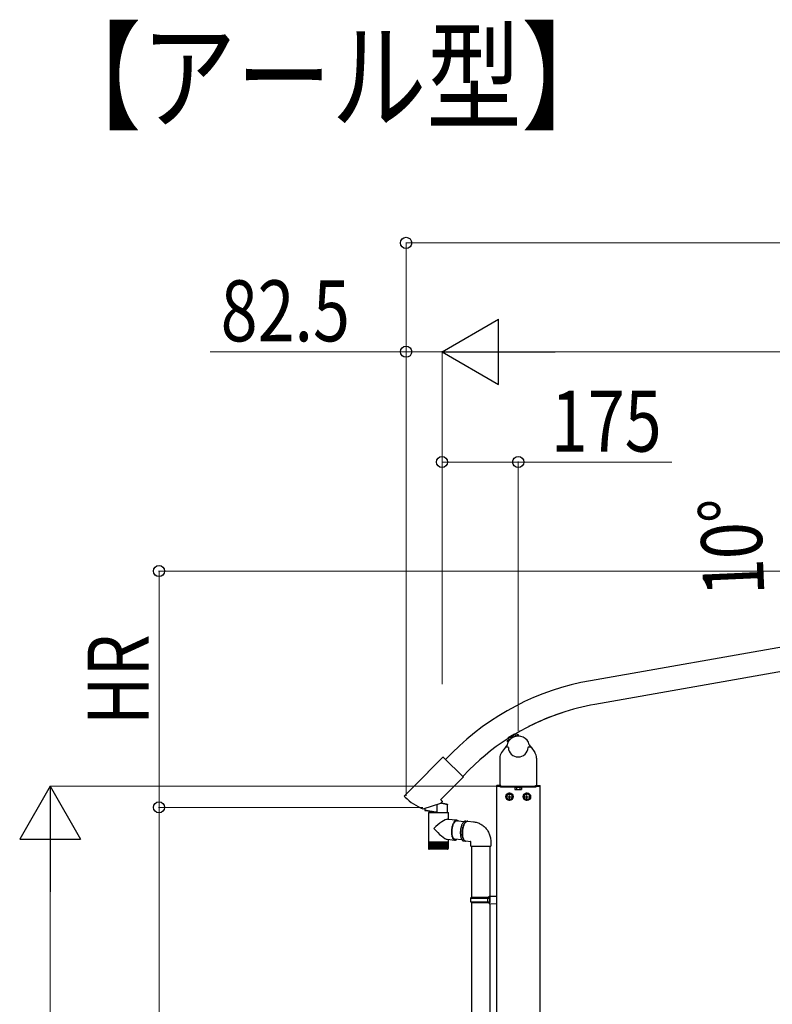
# Model space of a CAD drawing. Extents: x 0 to 31680, y 0 to 51305.
# Drawn here: x 23766 to 25495, y 40045 to 42306 of the extents above; entities that cross this region are included whole.
import ezdxf

# ---------------------------------------------------------------- set-up
doc = ezdxf.new("R2010")
doc.units = 0
doc.linetypes.add('YCENTER_1', pattern=[13, 10, -1, 1, -1])
doc.layers.add('USER1', color=3, linetype='CONTINUOUS')
doc.layers.add('YKK_A1', color=4, linetype='CONTINUOUS', lineweight=30)
doc.layers.add('YKK_D', color=6, linetype='CONTINUOUS', lineweight=13)
doc.styles.add('text-b', font='extslim2.shx', dxfattribs={"width": 0.8, "bigfont": 'extfont2.shx'})

msp = doc.modelspace()

# ---------------------------------------------------------------- linework, layer by layer
at = {"layer": 'YKK_A1'}
for p, q in [((26450.9, 41030.3), (25077.4, 40788.1)), ((26460.5, 40975.6), (25087.1, 40733.5)), ((24911.1, 40660.9), (24909.2, 40664.2)), ((24909.3, 40664.6), (24910, 40665)), ((24910.5, 40664.9), (24912.8, 40661)), ((24885.9, 40641), (24882.2, 40635.6)), ((24888, 40646.7), (24885.9, 40650.2)), ((24886, 40650.7), (24886.8, 40651.1)), ((24887.2, 40651), (24888.9, 40648.2)), ((24936.7, 40641), (24940.4, 40635.6)), ((24759.8, 40622.7), (24744.6, 40607.5)), ((24881.9, 40635.6), (24873.1, 40623.1)), ((24882.2, 40635.6), (24881.9, 40635.6)), ((24883.1, 40636), (24887.6, 40636)), ((24935, 40636), (24939.5, 40636)), ((24940.4, 40635.6), (24940.7, 40635.6)), ((24940.7, 40635.6), (24949.5, 40623.1)), ((24869.1, 40610.4), (24869.1, 40545.4)), ((24953.5, 40610.4), (24953.5, 40545.4)), ((24799, 40583.5), (24783.8, 40568.3)), ((24860.9, 40545.6), (24860.9, 40546.2)), ((24861.3, 40545.6), (24861.3, 38045.6)), ((24861.3, 40545.6), (24961.3, 40545.6)), ((24870.6, 40544.5), (24870.1, 40544.5)), ((24870.9, 40544.7), (24870.6, 40544.5)), ((24870.9, 40544.7), (24874.3, 40544.7)), ((24874.3, 40544.7), (24875.8, 40544.7)), ((24874.3, 40544.7), (24874.3, 40544.6)), ((24875.8, 40544.6), (24874.3, 40544.6)), ((24875.8, 40544.7), (24897.8, 40544.7)), ((24875.8, 40544.7), (24875.8, 40544.6)), ((24897.8, 40544.7), (24899.3, 40544.7)), ((24897.8, 40544.7), (24897.8, 40544.6)), ((24899.3, 40544.6), (24897.8, 40544.6)), ((24899.3, 40544.7), (24923.3, 40544.7)), ((24899.3, 40544.7), (24899.3, 40544.6)), ((24918.8, 40543.4), (24903.8, 40543.4)), ((24903.8, 40543.4), (24903.8, 40538.5)), ((24904.8, 40537.9), (24903.8, 40538.5)), ((24904.3, 40545), (24904.3, 40543.4)), ((24904.3, 40543.4), (24918.4, 40543.4)), ((24904.8, 40537.9), (24917.8, 40537.9)), ((24907.5, 40543.4), (24907.5, 40538.5)), ((24911.1, 40543.4), (24911.1, 40545)), ((24911.6, 40543.4), (24911.6, 40545)), ((24915.1, 40543.4), (24915.1, 40538.5)), ((24917.8, 40537.9), (24918.8, 40538.5)), ((24918.4, 40543.4), (24918.4, 40545)), ((24918.8, 40543.4), (24918.8, 40538.5)), ((24923.3, 40544.7), (24924.8, 40544.7)), ((24923.3, 40544.7), (24923.3, 40544.6)), ((24924.8, 40544.6), (24923.3, 40544.6)), ((24924.8, 40544.7), (24946.8, 40544.7)), ((24924.8, 40544.7), (24924.8, 40544.6)), ((24946.8, 40544.7), (24948.3, 40544.7)), ((24946.8, 40544.7), (24946.8, 40544.6)), ((24948.3, 40544.6), (24946.8, 40544.6)), ((24948.3, 40544.7), (24951.7, 40544.7)), ((24948.3, 40544.7), (24948.3, 40544.6)), ((24951.7, 40544.7), (24952, 40544.5)), ((24952.5, 40544.5), (24952, 40544.5)), ((24961.3, 40545.6), (24961.3, 38045.6)), ((24961.7, 40545.6), (24961.7, 40546.2)), ((24786.7, 40464.3), (24768.7, 40465.9)), ((24782.3, 40422.5), (24764.6, 40424.1)), ((24804.3, 40408.1), (24804.3, 40290.6)), ((24846.3, 40408.1), (24846.3, 40293.1)), ((24802.3, 40288.6), (24803.3, 40290.6)), ((24802.3, 40288.6), (24846.3, 40288.6)), ((24802.3, 40280.6), (24802.3, 40288.6)), ((24802.3, 40280.6), (24846.3, 40280.6)), ((24802.3, 40280.6), (24803.3, 40278.6)), ((24803.3, 40290.6), (24846.3, 40290.6)), ((24803.3, 40278.6), (24846.3, 40278.6)), ((24804.3, 40278.6), (24804.3, 39300.6)), ((24841.8, 40288.6), (24841.4, 40290.6)), ((24841.8, 40280.6), (24841.4, 40278.6)), ((24841.8, 40280.6), (24841.8, 40288.6)), ((24844.3, 40293.1), (24861.3, 40293.6)), ((24844.3, 40291.1), (24844.3, 40293.1)), ((24844.3, 40291.1), (24846.3, 40291.1)), ((24844.3, 40278.1), (24846.3, 40278.1)), ((24844.3, 40276.1), (24844.3, 40278.1)), ((24844.3, 40276.1), (24861.3, 40275.6)), ((24846.3, 40278.1), (24846.3, 40291.1)), ((24846.3, 40290.6), (24846.3, 40278.6)), ((24846.3, 40276), (24846.3, 39303.1)), ((24861.3, 40293.6), (24861.3, 40275.6))]:
    msp.add_line(p, q, dxfattribs=at)
at = {"layer": 'YKK_A1', "linetype": 'ByBlock', "lineweight": -2, "ltscale": 0.5}
for p, q in [((24888.4, 40657.3), (24903, 40666.1)), ((24906.4, 40660.4), (24903, 40666.1)), ((24908.6, 40663.6), (24907.3, 40662.8)), ((24907.3, 40662.8), (24908.5, 40660.7)), ((24908.6, 40663.6), (24909.9, 40661.4)), ((24889.3, 40652), (24888, 40651.3)), ((24888, 40651.3), (24889.3, 40649.1)), ((24891.7, 40651.9), (24888.4, 40657.3)), ((24889.3, 40652), (24890.3, 40650.2))]:
    msp.add_line(p, q, dxfattribs=at)
at = {"layer": 'YKK_A1', "lineweight": 13, "ltscale": 0.5}
for p, q in [((24892.8, 40658.8), (24899.7, 40662.9)), ((24894, 40655.4), (24902.1, 40660.3)), ((24898.1, 40662), (24898.3, 40659.6)), ((24900, 40659), (24898.4, 40661.7)), ((24899.7, 40662.9), (24900.4, 40662.9)), ((24902, 40660.2), (24900.4, 40662.9)), ((24901.9, 40659), (24903.7, 40660.1)), ((24902.5, 40659.5), (24902.1, 40660.3)), ((24903.7, 40660.1), (24903.9, 40659.7)), ((24892.8, 40658.8), (24892.5, 40658.2)), ((24894.1, 40655.5), (24892.5, 40658.2)), ((24893.4, 40653.9), (24894.5, 40654.6)), ((24893.5, 40653.7), (24893.4, 40653.9)), ((24894, 40655.4), (24894.3, 40654.9)), ((24894.3, 40659.7), (24896.4, 40658.4)), ((24894.3, 40654.9), (24894.5, 40654.6)), ((24896.1, 40656.7), (24894.4, 40659.4)), ((24896.4, 40658.4), (24897.7, 40658.5)), ((24898.3, 40659.6), (24897.7, 40658.5)), ((24902.6, 40659.4), (24902.5, 40659.5))]:
    msp.add_line(p, q, dxfattribs=at)
at = {"layer": 'YKK_A1', "linetype": 'Continuous'}
for p, q in [((24738.2, 40612.4), (24703.6, 40577.8)), ((24740.8, 40611.3), (24739.6, 40612.4)), ((24785.1, 40567), (24740.8, 40611.3)), ((24703.7, 40577.6), (24649.8, 40523.7)), ((24703.6, 40577.8), (24703.7, 40577.6)), ((24733.2, 40514.9), (24785.2, 40566.9)), ((24785.1, 40567), (24785.2, 40566.9)), ((24871.3, 40547.1), (24861.9, 40547.1)), ((24871.3, 40545.6), (24871.3, 40547.1)), ((24951.3, 40547.1), (24960.7, 40547.1)), ((24951.3, 40545.6), (24951.3, 40547.1)), ((24871.3, 40545.6), (24860.9, 40545.6)), ((24951.3, 40545.6), (24961.7, 40545.6)), ((24649.8, 40522.3), (24651.3, 40520.7)), ((24693.2, 40493.9), (24733.6, 40506.6)), ((24725.2, 40486.2), (24725.2, 40504)), ((24736.4, 40511.1), (24733.2, 40514.2)), ((24734, 40506.9), (24736.2, 40509.1)), ((24735.3, 40506.7), (24734.3, 40506.9)), ((24734.9, 40507.2), (24735.3, 40507.1)), ((24735.3, 40507.1), (24737.3, 40506.7)), ((24737.3, 40506.2), (24735.3, 40506.7)), ((24736, 40509.3), (24736.4, 40509.7)), ((24736.2, 40509.1), (24736, 40509.3)), ((24737.3, 40506.7), (24739.3, 40506.3)), ((24739.2, 40505.8), (24737.3, 40506.2)), ((24741, 40505.4), (24739.2, 40505.8)), ((24739.3, 40506.3), (24741, 40505.9)), ((24741, 40505.9), (24742.7, 40505.5)), ((24742.6, 40505.1), (24741, 40505.4)), ((24744.1, 40504.8), (24742.6, 40505.1)), ((24742.7, 40505.5), (24744.1, 40505.2)), ((24744.1, 40505.2), (24745.4, 40504.9)), ((24745.4, 40504.5), (24744.1, 40504.8)), ((24745.4, 40504.9), (24746.5, 40504.6)), ((24746.5, 40504.2), (24745.4, 40504.5)), ((24746.5, 40504.6), (24747.4, 40504.5)), ((24747.5, 40504), (24746.5, 40504.2)), ((24747.4, 40504.5), (24748.1, 40504.3)), ((24748.2, 40503.9), (24747.5, 40504)), ((24748.1, 40504.3), (24748.6, 40504.2)), ((24748.8, 40503.7), (24748.2, 40503.9)), ((24748.6, 40504.2), (24748.8, 40504.1)), ((24748.8, 40504.1), (24748.8, 40504.1)), ((24749.1, 40503.7), (24748.8, 40503.7)), ((24749.2, 40503.7), (24749.1, 40503.7)), ((24749.2, 40485.1), (24749.2, 40503.7)), ((24692.5, 40493.9), (24692.8, 40493.8)), ((24692.8, 40493.8), (24693.2, 40493.9)), ((24696.9, 40495.1), (24696.9, 40490.9)), ((24696.9, 40490.9), (24697, 40490.9)), ((24697, 40490.9), (24697.3, 40490.8)), ((24697.3, 40490.8), (24697.9, 40490.7)), ((24697.8, 40489.9), (24697.7, 40489.9)), ((24698.1, 40489.8), (24697.8, 40489.9)), ((24697.9, 40490.7), (24698.7, 40490.6)), ((24698.7, 40489.7), (24698.1, 40489.8)), ((24698.7, 40490.6), (24699.8, 40490.4)), ((24699.4, 40489.6), (24698.7, 40489.7)), ((24700.3, 40489.5), (24699.4, 40489.6)), ((24699.8, 40490.4), (24701, 40490.2)), ((24701.5, 40489.3), (24700.3, 40489.5)), ((24701, 40490.2), (24702.4, 40490)), ((24702.7, 40489), (24701.5, 40489.3)), ((24702.4, 40490), (24704, 40489.7)), ((24704.2, 40488.8), (24702.7, 40489)), ((24704, 40489.7), (24705.6, 40489.5)), ((24705.7, 40488.5), (24704.2, 40488.8)), ((24705, 40485.1), (24705, 40418.6)), ((24705, 40485.1), (24717.8, 40485.1)), ((24705.6, 40489.5), (24707.5, 40489.2)), ((24707.3, 40488.2), (24705.7, 40488.5)), ((24706.5, 40488.4), (24706.5, 40485.1)), ((24709.1, 40487.9), (24707.3, 40488.2)), ((24707.5, 40489.2), (24709.3, 40488.8)), ((24710.9, 40487.6), (24709.1, 40487.9)), ((24709.3, 40488.8), (24711.3, 40488.5)), ((24712.7, 40487.3), (24710.9, 40487.6)), ((24711.3, 40488.5), (24713.2, 40488.2)), ((24714.5, 40487), (24712.7, 40487.3)), ((24713.2, 40488.2), (24715.2, 40487.9)), ((24716.2, 40486.6), (24714.5, 40487)), ((24715.2, 40487.9), (24717.1, 40487.6)), ((24718, 40486.3), (24716.2, 40486.6)), ((24717.1, 40487.6), (24719, 40487.3)), ((24717.8, 40485.1), (24750.8, 40485.1)), ((24719.6, 40486.1), (24718, 40486.3)), ((24719, 40487.3), (24720.7, 40487)), ((24721.2, 40485.8), (24719.6, 40486.1)), ((24720.7, 40487), (24722.4, 40486.7)), ((24722.6, 40485.5), (24721.2, 40485.8)), ((24722.4, 40486.7), (24723.9, 40486.4)), ((24723.9, 40485.3), (24722.6, 40485.5)), ((24723.9, 40486.4), (24725.2, 40486.2)), ((24750.8, 40469.5), (24750.8, 40485.1)), ((24770.4, 40467.6), (24748.9, 40469.7)), ((24760.6, 40457), (24760.1, 40455.5)), ((24761.2, 40458.5), (24760.6, 40457)), ((24761.4, 40456.9), (24760.9, 40455.5)), ((24761.8, 40459.8), (24761.2, 40458.5)), ((24762, 40458.3), (24761.4, 40456.9)), ((24762.4, 40461.1), (24761.8, 40459.8)), ((24762.6, 40459.5), (24762, 40458.3)), ((24763.1, 40462.3), (24762.4, 40461.1)), ((24763.2, 40460.7), (24762.6, 40459.5)), ((24763.8, 40463.4), (24763.1, 40462.3)), ((24763.9, 40461.8), (24763.2, 40460.7)), ((24764.5, 40464.4), (24763.8, 40463.4)), ((24764.6, 40462.8), (24763.9, 40461.8)), ((24765.3, 40465.2), (24764.5, 40464.4)), ((24765.3, 40463.6), (24764.6, 40462.8)), ((24766, 40466), (24765.3, 40465.2)), ((24766, 40464.4), (24765.3, 40463.6)), ((24766.8, 40466.6), (24766, 40466)), ((24766.8, 40465), (24766, 40464.4)), ((24767.6, 40467), (24766.8, 40466.6)), ((24767.5, 40465.4), (24766.8, 40465)), ((24768.3, 40465.8), (24767.5, 40465.4)), ((24768.4, 40467.4), (24767.6, 40467)), ((24769.1, 40466), (24768.3, 40465.8)), ((24769.2, 40467.6), (24768.4, 40467.4)), ((24769.8, 40466.1), (24769.1, 40466)), ((24769.9, 40467.7), (24769.2, 40467.6)), ((24770.6, 40466), (24769.8, 40466.1)), ((24770.7, 40467.6), (24769.9, 40467.7)), ((24771.3, 40465.8), (24770.6, 40466)), ((24771.5, 40467.4), (24770.7, 40467.6)), ((24771.7, 40465.6), (24771.3, 40465.8)), ((24772.2, 40467), (24771.5, 40467.4)), ((24772.9, 40466.6), (24772.2, 40467)), ((24773.6, 40466), (24772.9, 40466.6)), ((24774.1, 40465.4), (24773.6, 40466)), ((24782, 40457.5), (24781.4, 40456.1)), ((24782.6, 40458.8), (24782, 40457.5)), ((24783.3, 40460.1), (24782.6, 40458.8)), ((24783.9, 40461.2), (24783.3, 40460.1)), ((24784.7, 40462.2), (24783.9, 40461.2)), ((24785.4, 40463.1), (24784.7, 40462.2)), ((24785.3, 40455), (24785.9, 40456.4)), ((24786.2, 40463.8), (24785.4, 40463.1)), ((24785.9, 40456.4), (24786.5, 40457.8)), ((24786.7, 40457.2), (24786.1, 40455.8)), ((24787, 40464.5), (24786.2, 40463.8)), ((24786.5, 40457.8), (24787.2, 40459.1)), ((24787.4, 40458.5), (24786.7, 40457.2)), ((24787.8, 40465), (24787, 40464.5)), ((24787.2, 40459.1), (24787.8, 40460.2)), ((24788, 40459.8), (24787.4, 40458.5)), ((24788.5, 40465.4), (24787.8, 40465)), ((24787.8, 40460.2), (24788.6, 40461.3)), ((24788.8, 40460.9), (24788, 40459.8)), ((24789.3, 40465.6), (24788.5, 40465.4)), ((24788.6, 40461.3), (24789.3, 40462.2)), ((24789.5, 40461.9), (24788.8, 40460.9)), ((24790.1, 40465.7), (24789.3, 40465.6)), ((24789.3, 40462.2), (24790.1, 40463.1)), ((24790.3, 40462.8), (24789.5, 40461.9)), ((24790.8, 40465.7), (24790.1, 40465.7)), ((24790.1, 40463.1), (24790.8, 40463.8)), ((24791, 40463.5), (24790.3, 40462.8)), ((24790.8, 40465.7), (24795, 40465.3)), ((24790.8, 40463.8), (24791.6, 40464.3)), ((24791.8, 40464.1), (24791, 40463.5)), ((24791.6, 40464.3), (24792.4, 40464.8)), ((24792.6, 40464.6), (24791.8, 40464.1)), ((24792.4, 40464.8), (24793.2, 40465.1)), ((24793.4, 40465), (24792.6, 40464.6)), ((24793.2, 40465.1), (24794, 40465.3)), ((24794.2, 40465.2), (24793.4, 40465)), ((24794, 40465.3), (24794.8, 40465.3)), ((24795, 40465.3), (24794.2, 40465.2)), ((24794.8, 40465.3), (24795.2, 40465.3)), ((24795.5, 40465.2), (24795, 40465.3)), ((24795.5, 40465.2), (24808.7, 40464)), ((24808.7, 40464), (24810.4, 40463.7)), ((24810.4, 40463.7), (24812.7, 40463.4)), ((24812.7, 40463.4), (24814.9, 40462.9)), ((24814.9, 40462.9), (24817.1, 40462.2)), ((24817.1, 40462.2), (24819.2, 40461.5)), ((24819.2, 40461.5), (24821.3, 40460.7)), ((24821.3, 40460.7), (24823.4, 40459.7)), ((24823.4, 40459.7), (24825.4, 40458.6)), ((24825.4, 40458.6), (24827.4, 40457.4)), ((24827.4, 40457.4), (24829.3, 40456.2)), ((24758.2, 40445.3), (24758, 40443.5)), ((24758, 40443.5), (24758, 40441.8)), ((24758, 40441.8), (24758, 40440)), ((24758, 40440), (24758, 40438.3)), ((24758, 40438.3), (24758.1, 40436.6)), ((24758.1, 40436.6), (24758.3, 40435)), ((24758.3, 40447.1), (24758.2, 40445.3)), ((24758.6, 40448.8), (24758.3, 40447.1)), ((24758.3, 40435), (24758.6, 40433.4)), ((24758.9, 40450.5), (24758.6, 40448.8)), ((24758.8, 40444), (24758.7, 40442.3)), ((24758.7, 40442.3), (24758.7, 40440.6)), ((24758.7, 40440.6), (24758.7, 40438.9)), ((24758.7, 40438.9), (24758.8, 40437.3)), ((24758.9, 40445.7), (24758.8, 40444)), ((24758.8, 40437.3), (24759, 40435.7)), ((24759.2, 40452.2), (24758.9, 40450.5)), ((24759.1, 40447.4), (24758.9, 40445.7)), ((24759, 40435.7), (24759.2, 40434.2)), ((24759.3, 40449.1), (24759.1, 40447.4)), ((24759.6, 40453.9), (24759.2, 40452.2)), ((24759.2, 40434.2), (24759.5, 40432.8)), ((24759.6, 40450.7), (24759.3, 40449.1)), ((24760.1, 40455.5), (24759.6, 40453.9)), ((24760, 40452.4), (24759.6, 40450.7)), ((24760.4, 40453.9), (24760, 40452.4)), ((24760.9, 40455.5), (24760.4, 40453.9)), ((24778.4, 40442.8), (24778.3, 40441)), ((24778.3, 40441), (24778.3, 40439.3)), ((24778.3, 40439.3), (24778.3, 40437.5)), ((24778.3, 40437.5), (24778.4, 40435.8)), ((24778.6, 40444.6), (24778.4, 40442.8)), ((24778.4, 40435.8), (24778.5, 40434.1)), ((24778.5, 40434.1), (24778.7, 40432.5)), ((24778.8, 40446.3), (24778.6, 40444.6)), ((24779.1, 40448.1), (24778.8, 40446.3)), ((24779.5, 40449.8), (24779.1, 40448.1)), ((24779.9, 40451.5), (24779.5, 40449.8)), ((24780.3, 40453.1), (24779.9, 40451.5)), ((24780.8, 40454.6), (24780.3, 40453.1)), ((24781.4, 40456.1), (24780.8, 40454.6)), ((24782.5, 40438), (24782.6, 40439.7)), ((24782.6, 40436.2), (24782.5, 40438)), ((24782.6, 40441.5), (24782.8, 40443.3)), ((24782.6, 40439.7), (24782.6, 40441.5)), ((24782.7, 40434.6), (24782.6, 40436.2)), ((24782.9, 40432.9), (24782.7, 40434.6)), ((24782.8, 40443.3), (24783, 40445)), ((24783, 40445), (24783.2, 40446.8)), ((24783.1, 40442.3), (24783, 40440.5)), ((24783, 40440.5), (24783, 40438.8)), ((24783, 40438.8), (24783, 40437)), ((24783, 40437), (24783.1, 40435.3)), ((24783.3, 40444.1), (24783.1, 40442.3)), ((24783.1, 40435.3), (24783.2, 40433.6)), ((24783.2, 40446.8), (24783.5, 40448.5)), ((24783.5, 40445.9), (24783.3, 40444.1)), ((24783.5, 40448.5), (24783.9, 40450.2)), ((24783.8, 40447.7), (24783.5, 40445.9)), ((24784.2, 40449.4), (24783.8, 40447.7)), ((24783.9, 40450.2), (24784.3, 40451.9)), ((24784.6, 40451.1), (24784.2, 40449.4)), ((24784.3, 40451.9), (24784.8, 40453.5)), ((24785.1, 40452.7), (24784.6, 40451.1)), ((24784.8, 40453.5), (24785.3, 40455)), ((24785.6, 40454.3), (24785.1, 40452.7)), ((24786.1, 40455.8), (24785.6, 40454.3)), ((24829.3, 40456.2), (24831.1, 40454.8)), ((24831.1, 40454.8), (24832.9, 40453.3)), ((24832.9, 40453.3), (24834.5, 40451.7)), ((24834.5, 40451.7), (24836.2, 40450)), ((24836.2, 40450), (24837.7, 40448.2)), ((24837.7, 40448.2), (24839.1, 40446.4)), ((24839.1, 40446.4), (24840.5, 40444.5)), ((24840.5, 40444.5), (24841.7, 40442.5)), ((24841.7, 40442.5), (24842.9, 40440.4)), ((24842.9, 40440.4), (24843.9, 40438.3)), ((24843.9, 40438.3), (24844.8, 40436.1)), ((24844.8, 40436.1), (24845.7, 40433.9)), ((24845.7, 40433.9), (24846.4, 40431.6)), ((24705, 40418.6), (24705, 40417.1)), ((24705, 40417.1), (24705, 40403)), ((24705, 40417.1), (24705, 40403.1)), ((24705.2, 40417.1), (24705, 40417.1)), ((24705, 40417.1), (24705, 40417.1)), ((24705.2, 40417.1), (24705.2, 40403.1)), ((24705.6, 40417.1), (24705.2, 40417.1)), ((24705.6, 40417.1), (24705.6, 40402.8)), ((24706.2, 40417.1), (24705.6, 40417.1)), ((24706.2, 40417.1), (24706.2, 40402.7)), ((24706.9, 40417.1), (24706.2, 40417.1)), ((24706.8, 40417.1), (24706.8, 40401.7)), ((24706.9, 40417.1), (24706.9, 40402.7)), ((24707.8, 40417.1), (24706.9, 40417.1)), ((24707.6, 40417.1), (24707.6, 40401.7)), ((24707.8, 40417.1), (24707.8, 40402.6)), ((24708.9, 40417.1), (24707.8, 40417.1)), ((24708.5, 40417.1), (24708.5, 40401.7)), ((24708.8, 40417.1), (24708.8, 40402.5)), ((24710.1, 40417.1), (24708.9, 40417.1)), ((24709.6, 40417.1), (24709.6, 40401.7)), ((24710, 40417.1), (24710, 40402.4)), ((24711.4, 40417.1), (24710.1, 40417.1)), ((24710.8, 40417.1), (24710.8, 40401.7)), ((24711.2, 40417.1), (24711.2, 40402.4)), ((24712.8, 40417.1), (24711.4, 40417.1)), ((24712.1, 40417.1), (24712.1, 40401.7)), ((24712.7, 40417.1), (24712.7, 40402.3)), ((24714.4, 40417.1), (24712.8, 40417.1)), ((24713.5, 40417.1), (24713.5, 40401.7)), ((24714.2, 40417.1), (24714.2, 40402.2)), ((24716.1, 40417.1), (24714.4, 40417.1)), ((24715.1, 40417.1), (24715.1, 40401.7)), ((24715.8, 40417.1), (24715.8, 40402.1)), ((24717.8, 40417.1), (24716.1, 40417.1)), ((24716.8, 40417.1), (24716.8, 40401.7)), ((24717.5, 40417.1), (24717.5, 40402.1)), ((24719.7, 40417.1), (24717.8, 40417.1)), ((24718.5, 40417.1), (24718.5, 40401.7)), ((24719.3, 40417.1), (24719.3, 40402)), ((24721.5, 40417.1), (24719.7, 40417.1)), ((24720.3, 40417.1), (24720.3, 40401.7)), ((24721.2, 40417.1), (24721.2, 40401.9)), ((24723.5, 40417.1), (24721.5, 40417.1)), ((24722.2, 40417.1), (24722.2, 40401.7)), ((24723.1, 40417.1), (24723.1, 40401.9)), ((24725.5, 40417.1), (24723.5, 40417.1)), ((24724.1, 40417.1), (24724.1, 40401.7)), ((24725, 40417.1), (24725, 40401.8)), ((24727.5, 40417.1), (24725.5, 40417.1)), ((24726, 40417.1), (24726, 40401.7)), ((24727, 40417.1), (24727, 40401.7)), ((24729.5, 40417.1), (24727.5, 40417.1)), ((24728, 40417.1), (24728, 40401.7)), ((24728.9, 40417.1), (24728.9, 40401.7)), ((24731.4, 40417.1), (24729.5, 40417.1)), ((24729.9, 40401.7), (24729.9, 40417.1)), ((24730.9, 40417.1), (24730.9, 40401.7)), ((24733.4, 40417.1), (24731.4, 40417.1)), ((24731.9, 40401.9), (24731.9, 40417.1)), ((24732.8, 40417.1), (24732.8, 40401.7)), ((24735.3, 40417.1), (24733.4, 40417.1)), ((24733.8, 40401.9), (24733.8, 40417.1)), ((24734.7, 40417.1), (24734.7, 40401.7)), ((24737.2, 40417.1), (24735.3, 40417.1)), ((24735.7, 40402), (24735.7, 40417.1)), ((24736.5, 40417.1), (24736.5, 40401.7)), ((24739, 40417.1), (24737.2, 40417.1)), ((24737.5, 40402), (24737.5, 40417.1)), ((24738.3, 40417.1), (24738.3, 40401.7)), ((24740.7, 40417.1), (24739, 40417.1)), ((24739.2, 40402.1), (24739.2, 40417.1)), ((24740, 40417.1), (24740, 40401.7)), ((24742.3, 40417.1), (24740.7, 40417.1)), ((24740.9, 40402.2), (24740.9, 40417.1)), ((24741.6, 40417.1), (24741.6, 40401.7)), ((24743.8, 40417.1), (24742.3, 40417.1)), ((24742.5, 40402.2), (24742.5, 40417.1)), ((24743.1, 40417.1), (24743.1, 40401.7)), ((24745.1, 40417.1), (24743.8, 40417.1)), ((24743.9, 40402.3), (24743.9, 40417.1)), ((24744.4, 40417.1), (24744.4, 40401.7)), ((24746.4, 40417.1), (24745.1, 40417.1)), ((24745.3, 40402.4), (24745.3, 40417.1)), ((24745.7, 40417.1), (24745.7, 40401.7)), ((24747.5, 40417.1), (24746.4, 40417.1)), ((24746.5, 40402.5), (24746.5, 40417.1)), ((24746.8, 40417.1), (24746.8, 40401.7)), ((24748.4, 40417.1), (24747.5, 40417.1)), ((24747.6, 40402.6), (24747.6, 40417.1)), ((24747.8, 40417.1), (24747.8, 40401.7)), ((24748, 40423.8), (24765.9, 40422.1)), ((24749.2, 40417.1), (24748.4, 40417.1)), ((24748.5, 40402.6), (24748.5, 40417.1)), ((24748.6, 40417.1), (24748.6, 40401.7)), ((24749.9, 40417.1), (24749.2, 40417.1)), ((24749.3, 40402.7), (24749.3, 40417.1)), ((24749.9, 40402.8), (24749.9, 40417.1)), ((24750.3, 40417.1), (24749.9, 40417.1)), ((24750.3, 40402.9), (24750.3, 40417.1)), ((24750.6, 40417.1), (24750.3, 40417.1)), ((24750.6, 40403.1), (24750.6, 40417.1)), ((24750.8, 40417.1), (24750.6, 40417.1)), ((24750.8, 40418.6), (24750.8, 40423.5)), ((24750.8, 40417.1), (24750.8, 40418.6)), ((24750.8, 40403.1), (24750.8, 40417.1)), ((24750.8, 40417.1), (24750.8, 40417.1)), ((24758.6, 40433.4), (24758.9, 40431.9)), ((24758.9, 40431.9), (24759.2, 40430.5)), ((24759.2, 40430.5), (24759.6, 40429.2)), ((24759.5, 40432.8), (24759.9, 40431.4)), ((24759.6, 40429.2), (24760.1, 40428)), ((24759.9, 40431.4), (24760.3, 40430.1)), ((24760.1, 40428), (24760.6, 40426.8)), ((24760.3, 40430.1), (24760.7, 40429)), ((24760.6, 40426.8), (24761.1, 40425.8)), ((24760.7, 40429), (24761.2, 40427.9)), ((24761.1, 40425.8), (24761.7, 40424.9)), ((24761.2, 40427.9), (24761.8, 40426.9)), ((24761.7, 40424.9), (24762.4, 40424.1)), ((24761.8, 40426.9), (24762.3, 40426.1)), ((24762.3, 40426.1), (24763, 40425.3)), ((24762.4, 40424.1), (24763, 40423.4)), ((24763, 40425.3), (24763.6, 40424.7)), ((24763, 40423.4), (24763.7, 40422.9)), ((24763.6, 40424.7), (24764.3, 40424.2)), ((24763.7, 40422.9), (24764.5, 40422.5)), ((24764.3, 40424.2), (24765, 40423.9)), ((24764.5, 40422.5), (24765.2, 40422.2)), ((24765, 40423.9), (24765.7, 40423.7)), ((24765.2, 40422.2), (24766, 40422)), ((24765.7, 40423.7), (24766.5, 40423.6)), ((24766, 40422), (24766.7, 40422)), ((24766.5, 40423.6), (24767.2, 40423.7)), ((24766.7, 40422), (24767.5, 40422.2)), ((24767.2, 40423.7), (24767.6, 40423.8)), ((24767.5, 40422.2), (24768.3, 40422.5)), ((24768.3, 40422.5), (24769.1, 40422.9)), ((24769.1, 40422.9), (24769.9, 40423.4)), ((24769.9, 40423.4), (24770.1, 40423.6)), ((24778.7, 40432.5), (24779, 40431)), ((24779, 40431), (24779.3, 40429.5)), ((24779.3, 40429.5), (24779.6, 40428.1)), ((24779.6, 40428.1), (24780.1, 40426.8)), ((24780.1, 40426.8), (24780.5, 40425.5)), ((24780.5, 40425.5), (24781.1, 40424.4)), ((24781.1, 40424.4), (24781.6, 40423.4)), ((24781.6, 40423.4), (24782.2, 40422.5)), ((24782.2, 40422.5), (24782.9, 40421.8)), ((24783.1, 40431.3), (24782.9, 40432.9)), ((24782.9, 40421.8), (24783.6, 40421.1)), ((24783.4, 40429.8), (24783.1, 40431.3)), ((24783.2, 40433.6), (24783.4, 40431.9)), ((24783.4, 40431.9), (24783.7, 40430.4)), ((24783.7, 40428.4), (24783.4, 40429.8)), ((24783.6, 40421.1), (24784.3, 40420.6)), ((24783.7, 40430.4), (24784, 40428.9)), ((24784.1, 40427), (24783.7, 40428.4)), ((24784, 40428.9), (24784.4, 40427.5)), ((24784.5, 40425.7), (24784.1, 40427)), ((24784.3, 40420.6), (24785, 40420.2)), ((24784.4, 40427.5), (24784.8, 40426.1)), ((24785, 40424.6), (24784.5, 40425.7)), ((24784.8, 40426.1), (24785.3, 40424.9)), ((24785.6, 40423.5), (24785, 40424.6)), ((24785, 40420.2), (24785.8, 40420)), ((24785.3, 40424.9), (24785.8, 40423.8)), ((24786.2, 40422.5), (24785.6, 40423.5)), ((24785.8, 40423.8), (24786.4, 40422.8)), ((24785.8, 40420), (24786.3, 40419.9)), ((24786.8, 40421.7), (24786.2, 40422.5)), ((24790.5, 40419.5), (24786.3, 40419.9)), ((24786.4, 40422.8), (24787, 40421.9)), ((24787.5, 40421), (24786.8, 40421.7)), ((24787, 40421.9), (24787.7, 40421.2)), ((24788.2, 40420.4), (24787.5, 40421)), ((24787.7, 40421.2), (24788.4, 40420.6)), ((24788.9, 40420), (24788.2, 40420.4)), ((24788.4, 40420.6), (24789.1, 40420.1)), ((24789.6, 40419.7), (24788.9, 40420)), ((24789.1, 40420.1), (24789.9, 40419.7)), ((24790.4, 40419.5), (24789.6, 40419.7)), ((24789.9, 40419.7), (24790.6, 40419.5)), ((24790.8, 40419.5), (24790.4, 40419.5)), ((24790.6, 40419.5), (24791, 40419.5)), ((24802.3, 40418.4), (24791, 40419.5)), ((24802.3, 40408.1), (24802.3, 40418.1)), ((24846.4, 40431.6), (24847, 40429.3)), ((24847, 40429.3), (24847.5, 40426.9)), ((24847.5, 40426.9), (24847.9, 40424.6)), ((24847.9, 40424.6), (24848.1, 40422.2)), ((24848.1, 40422.2), (24848.3, 40419.8)), ((24848.3, 40419.8), (24848.3, 40418.1)), ((24848.3, 40418.1), (24848.3, 40408.1)), ((24705.2, 40403.1), (24705.2, 40402.9)), ((24705.5, 40401.7), (24705.5, 40401.7)), ((24705.6, 40401.9), (24705.6, 40401.7)), ((24705.6, 40401.7), (24705.7, 40401.7)), ((24705.8, 40402), (24705.8, 40401.7)), ((24705.8, 40401.7), (24706, 40401.7)), ((24706.3, 40402.3), (24706.3, 40401.7)), ((24706.3, 40401.7), (24706.5, 40401.7)), ((24706.8, 40401.7), (24707.2, 40401.7)), ((24718.7, 40401.1), (24707, 40401.1)), ((24707.6, 40401.7), (24708, 40401.7)), ((24708.5, 40401.7), (24709, 40401.7)), ((24709.6, 40401.7), (24710.1, 40401.7)), ((24710.8, 40401.7), (24711.4, 40401.7)), ((24712.1, 40401.7), (24712.8, 40401.7)), ((24713.5, 40401.7), (24714.3, 40401.7)), ((24715.1, 40401.7), (24715.9, 40401.7)), ((24716.1, 40403.1), (24716.1, 40403.1)), ((24716.1, 40403.1), (24716.4, 40402.3)), ((24716.4, 40402.3), (24716.7, 40401.9)), ((24716.7, 40401.9), (24716.8, 40401.7)), ((24716.8, 40401.7), (24717.6, 40401.7)), ((24718.5, 40401.7), (24719.4, 40401.7)), ((24748.8, 40401.1), (24718.7, 40401.1)), ((24720.3, 40401.7), (24721.2, 40401.7)), ((24722.2, 40401.7), (24723.1, 40401.7)), ((24724.1, 40401.7), (24725, 40401.7)), ((24726, 40401.7), (24727, 40401.7)), ((24728, 40401.7), (24728.9, 40401.7)), ((24729.9, 40401.7), (24730.9, 40401.7)), ((24731.9, 40401.7), (24732.8, 40401.7)), ((24733.8, 40401.7), (24734.7, 40401.7)), ((24735.6, 40401.7), (24736.5, 40401.7)), ((24737.4, 40401.7), (24738.3, 40401.7)), ((24738.3, 40401.7), (24738.4, 40402.1)), ((24738.4, 40402.1), (24738.7, 40402.6)), ((24738.7, 40402.6), (24739, 40403.1)), ((24739, 40403.1), (24739, 40403.1)), ((24739.2, 40401.7), (24740, 40401.7)), ((24740.8, 40401.7), (24741.6, 40401.7)), ((24742.3, 40401.7), (24743.1, 40401.7)), ((24743.8, 40401.7), (24744.4, 40401.7)), ((24745.1, 40401.7), (24745.7, 40401.7)), ((24746.3, 40401.7), (24746.8, 40401.7)), ((24747.3, 40401.7), (24747.8, 40401.7)), ((24748.2, 40401.7), (24748.6, 40401.7)), ((24748.9, 40401.7), (24749.2, 40401.7)), ((24749.2, 40402.5), (24749.2, 40401.7)), ((24749.5, 40401.7), (24749.7, 40401.7)), ((24749.7, 40402.1), (24749.7, 40401.7)), ((24749.9, 40401.7), (24750.1, 40401.7)), ((24750.1, 40401.9), (24750.1, 40401.7)), ((24750.2, 40401.8), (24750.2, 40401.7)), ((24750.2, 40401.7), (24750.2, 40401.7)), ((24802.3, 40408.1), (24846, 40408.1)), ((24846, 40408.1), (24848.3, 40408.1))]:
    msp.add_line(p, q, dxfattribs=at)
at = {"layer": 'YKK_A1', "linetype": 'Continuous', "ltscale": 0.5}
for p, q in [((24891.3, 40529.1), (24884.8, 40525.4)), ((24884.8, 40525.4), (24884.8, 40517.9)), ((24897.8, 40525.4), (24891.3, 40529.1)), ((24897.8, 40517.9), (24897.8, 40525.4)), ((24931.3, 40529.1), (24924.8, 40525.4)), ((24924.8, 40525.4), (24924.8, 40517.9)), ((24937.8, 40525.4), (24931.3, 40529.1)), ((24937.8, 40517.9), (24937.8, 40525.4)), ((24884.8, 40517.9), (24891.3, 40514.1)), ((24891.3, 40514.1), (24897.8, 40517.9)), ((24924.8, 40517.9), (24931.3, 40514.1)), ((24931.3, 40514.1), (24937.8, 40517.9))]:
    msp.add_line(p, q, dxfattribs=at)
at = {"layer": 'YKK_A1', "linetype": 'YCENTER_1', "ltscale": 0.5}
for p, q in [((24891.3, 40512.1), (24891.3, 40531.1)), ((24931.3, 40512.1), (24931.3, 40531.1)), ((24881.8, 40521.6), (24900.8, 40521.6)), ((24921.8, 40521.6), (24940.8, 40521.6))]:
    msp.add_line(p, q, dxfattribs=at)
at = {"layer": 'YKK_A1', "linetype": 'Continuous', "ltscale": 0.5}
for centre, radius in [((24891.3, 40521.6), 8.5), ((24891.3, 40521.6), 6.5), ((24931.3, 40521.6), 8.5), ((24931.3, 40521.6), 6.5)]:
    msp.add_circle(centre, radius, dxfattribs=at)
at = {"layer": 'YKK_A1'}
for centre, radius, start, end in [((25180.8, 40201.7), 595.5, 100, 135), ((25180.8, 40201.7), 540, 100, 117.0707), ((25180.8, 40201.7), 540, 107.2331, 135), ((24911.3, 40633.3), 27.5, 42.5499, 137.4501), ((24909.4, 40664.3), 0.3, 120.8945, 210.8945), ((24910.2, 40664.8), 0.3, 30.8945, 120.8945), ((24912.4, 40660.8), 0.5, 20.14, 30.8945), ((24911.3, 40635.6), 26, 141.191, 168.1555), ((24886.2, 40650.4), 0.3, 120.8945, 210.8945), ((24886.9, 40650.9), 0.3, 30.8945, 120.8945), ((24911.3, 40635.6), 26, 11.8445, 38.809), ((24891.3, 40610.4), 22.2, 145, 180), ((24887.6, 40635), 0.998, 1.6186, 90.0288), ((24911.3, 40635.6), 22.7, 181.6472, 358.3528), ((24935, 40635), 0.998, 89.9702, 178.3824), ((24931.3, 40610.4), 22.2, 0, 35), ((24861.9, 40546.1), 1, 90, 177), ((24960.7, 40546.1), 1, 3, 90), ((24905.7, 40541.3), 3.32, 235.6158, 304.3842), ((24911.3, 40550.4), 12.4, 252.412, 287.588), ((24916.9, 40541.3), 3.32, 235.6158, 304.3842)]:
    msp.add_arc(centre, radius, start, end, dxfattribs=at)
at = {"layer": 'YKK_A1', "lineweight": 13, "ltscale": 0.5}
for centre, radius, start, end in [((24900.2, 40654.3), 7.64, 103.3065, 138.4825), ((24900.3, 40660.9), 2.04, 86.5102, 155.2787), ((24894.3, 40657.3), 2.04, 86.5102, 155.2787)]:
    msp.add_arc(centre, radius, start, end, dxfattribs=at)
at = {"layer": 'YKK_A1', "linetype": 'ByBlock', "lineweight": -2, "ltscale": 0.5}
for centre, start, end in [((24908.6, 40660.7), 8.4475, 30.8945), ((24890.6, 40649.9), 210.8945, 219.2003)]:
    msp.add_arc(centre, 1.5, start, end, dxfattribs=at)
at = {"layer": 'YKK_A1', "linetype": 'Continuous', "ltscale": 0.5}
for centre, start, end in [((24891.3, 40521.6), 157.2181, 202.7819), ((24891.3, 40521.6), 97.2181, 142.7819), ((24891.3, 40521.6), 37.2181, 82.7819), ((24891.3, 40521.6), 337.2181, 22.7819), ((24931.3, 40521.6), 157.2181, 202.7819), ((24931.3, 40521.6), 97.2181, 142.7819), ((24931.3, 40521.6), 37.2181, 82.7819), ((24931.3, 40521.6), 337.2181, 22.7819), ((24891.3, 40521.6), 217.2181, 262.7819), ((24891.3, 40521.6), 277.2181, 322.7819), ((24931.3, 40521.6), 217.2181, 262.7819), ((24931.3, 40521.6), 277.2181, 322.7819)]:
    msp.add_arc(centre, 7.05, start, end, dxfattribs=at)
at = {"layer": 'YKK_A1', "linetype": 'Continuous'}
for centre, radius, start, end in [((24735.2, 40604.5), 118.5, 225, 248.9156), ((24748.7, 40503.7), 0.5, 2.0882, 77.5), ((24697.9, 40490.9), 1, 180, 260), ((24800.4, 40418.2), 1.87, 357.2814, 26.9498), ((24706.9, 40403.1), 1.97, 179.6051, 221.5605), ((24706.9, 40403), 1.9, 177.8556, 221.2229), ((24707.1, 40403.2), 2.12, 182.5073, 221.8461), ((24707, 40402.9), 1.8, 174.9366, 220.3816), ((24707.5, 40403.3), 2.3, 185.3292, 221.843), ((24707, 40403.1), 2, 206.4165, 270), ((24707.3, 40402.8), 1.72, 172.0513, 219.1692), ((24708.1, 40403.4), 2.53, 188.0403, 221.5782), ((24707.8, 40402.8), 1.66, 169.2156, 217.5935), ((24709, 40403.6), 2.8, 190.6457, 221.046), ((24708.5, 40402.7), 1.62, 166.4404, 215.674), ((24710, 40403.8), 3.15, 193.0955, 220.2967), ((24709.4, 40402.6), 1.6, 163.8418, 213.3359), ((24711.3, 40404), 3.6, 195.4362, 219.2864), ((24710.4, 40402.6), 1.59, 161.3695, 210.6755), ((24712.9, 40404.3), 4.21, 197.6183, 218.0663), ((24711.6, 40402.5), 1.61, 159.1142, 207.6577), ((24714.9, 40404.8), 5.12, 199.7081, 216.5729), ((24712.9, 40402.4), 1.65, 157.0984, 204.3201), ((24717.5, 40405.5), 6.57, 201.6891, 214.8235), ((24714.4, 40402.4), 1.71, 155.3166, 200.7313), ((24721.5, 40406.9), 9.49, 203.6537, 212.7266), ((24716, 40402.3), 1.81, 153.7993, 196.9254), ((24733.9, 40412.5), 21.6, 205.9588, 209.9242), ((24717.8, 40402.2), 1.93, 152.5693, 192.9416), ((24719.7, 40402.1), 2.1, 151.6092, 188.8553), ((24694, 40390.1), 27.2, 25.3304, 28.4606), ((24721.7, 40401.9), 2.32, 150.8943, 184.742), ((24728.4, 40406.5), 9.41, 201.6076, 210.5835), ((24723.8, 40401.8), 2.62, 150.4448, 180.6263), ((24702.2, 40393.2), 21.7, 23.1829, 27.0366), ((24726.2, 40401.5), 3.13, 150.2594, 173.2891), ((24715.6, 40398.8), 8.94, 19.2945, 28.5805), ((24728.6, 40401.3), 3.59, 150.2259, 172.6375), ((24720.3, 40400.1), 5.95, 15.6588, 29.4981), ((24731.3, 40400.9), 4.42, 150.4425, 168.8264), ((24723.6, 40400.8), 4.46, 11.8982, 30.1707), ((24734.5, 40400.3), 5.73, 150.8658, 165.1684), ((24726.4, 40401.2), 3.58, 8.0263, 30.5907), ((24738.6, 40399.2), 8.16, 151.5158, 161.6517), ((24728.9, 40401.5), 3, 4.0282, 30.7842), ((24746.4, 40396.3), 14.7, 152.4898, 158.1835), ((24731.2, 40401.7), 2.58, 359.9326, 30.7406), ((24654.3, 40441.3), 89.6, 333.8068, 334.7456), ((24733.3, 40401.9), 2.28, 355.7951, 30.4282), ((24837.7, 40351.9), 112.8, 153.0264, 153.7781), ((24735.4, 40402), 2.06, 351.6278, 29.8681), ((24737.3, 40402.2), 1.89, 347.5304, 29.0005), ((24720.9, 40412.6), 21.9, 330.2532, 334.1647), ((24739.1, 40402.2), 1.76, 343.5272, 27.85), ((24733.3, 40407), 9.81, 327.5013, 336.2737), ((24740.8, 40402.3), 1.67, 339.7071, 26.3833), ((24737.5, 40405.6), 6.8, 325.4057, 338.091), ((24742.3, 40402.4), 1.61, 336.1055, 24.6258), ((24740.2, 40404.9), 5.29, 323.6324, 339.9503), ((24743.7, 40402.5), 1.57, 332.7692, 22.5941), ((24742.2, 40404.4), 4.36, 322.1186, 341.9144), ((24744.9, 40402.5), 1.55, 329.7443, 20.3062), ((24743.9, 40404.1), 3.72, 320.8453, 344.0033), ((24746, 40402.6), 1.56, 327.0652, 17.7896), ((24745.3, 40403.8), 3.24, 319.7924, 346.2389), ((24746.9, 40402.7), 1.58, 324.7351, 15.0984), ((24746.4, 40403.6), 2.88, 318.9785, 348.605), ((24748.8, 40403.1), 2, 270, 334.1107), ((24747.7, 40402.7), 1.62, 322.7741, 12.263), ((24747.3, 40403.5), 2.6, 318.3995, 351.1078), ((24748.2, 40402.8), 1.68, 321.1714, 9.3367), ((24748, 40403.3), 2.37, 318.0697, 353.7347), ((24748.6, 40402.9), 1.75, 319.9254, 6.3563), ((24748.5, 40403.2), 2.18, 318.0079, 356.4668), ((24748.8, 40403), 1.85, 319.0186, 3.3654), ((24748.7, 40403.1), 2.02, 318.236, 359.2797)]:
    msp.add_arc(centre, radius, start, end, dxfattribs=at)
at = {"layer": 'YKK_A1'}
for centre, major_axis, ratio, start_param, end_param in [((24883.2, 40636), (0.704, 0.499), 0.050179, 1.641481, 2.72358), ((24870.1, 40545.5), (-0.71, -0.71), 0.99628, 5.499651, 7.06672), ((24952.5, 40545.5), (0.71, -0.71), 0.99628, 5.499651, 7.06672)]:
    msp.add_ellipse(centre, major_axis=major_axis, ratio=ratio, start_param=start_param, end_param=end_param, dxfattribs=at)
at = {"layer": 'YKK_A1', "linetype": 'Continuous', "extrusion": (0, 0, -1)}
for centre, major_axis, ratio, start_param, end_param in [((24738.9, 40611.7), (-0.708, 0.708), 0.998135, 0, 1.570796), ((24784.4, 40566.2), (-0.707, -0.707), 0.005236, 3.136357, 3.141593), ((24650.5, 40523), (-1, 0), 0.99628, 5.499651, 7.06672), ((24733.6, 40514.6), (-0.5, 0), 0.999973, 5.497801, 7.06857), ((24733.3, 40507.6), (0.52, -0.857), 0.998023, 6.043659, 6.522712), ((24735.7, 40510.4), (0.766, -0.645), 0.998121, 4.797949, 6.368426)]:
    msp.add_ellipse(centre, major_axis=major_axis, ratio=ratio, start_param=start_param, end_param=end_param, dxfattribs=at)
at = {"layer": 'YKK_A1', "linetype": 'Continuous'}
for major_axis, start_param, end_param in [((22.4, 20.3), 0.205651, 1.818931), ((-22.2, 24.5), 1.365145, 2.893458)]:
    msp.add_ellipse((24727.9, 40448.8), major_axis=major_axis, ratio=0.229891, start_param=start_param, end_param=end_param, dxfattribs=at)
msp.add_open_spline([(24725.2, 40486.2), (24725.2, 40486.1), (24725.2, 40485.9), (24725, 40485.7), (24724.8, 40485.5), (24724.5, 40485.3), (24724.2, 40485.3), (24724, 40485.3), (24723.9, 40485.3)], degree=3, knots=[0, 0, 0, 0, 0.157058, 0.313987, 0.474936, 0.655242, 0.862767, 1, 1, 1, 1], dxfattribs=at)
at = {"layer": 'YKK_D'}
for p, q in [((24653.8, 40524), (24653.8, 41794.6)), ((26506.3, 41793.6), (24653.8, 41793.6)), ((24653.8, 41543.6), (24203.9, 41543.6)), ((24653.8, 40524), (24653.8, 41544.6)), ((24736.3, 41543.6), (24653.8, 41543.6)), ((24736.3, 40780.2), (24736.3, 41544.6)), ((24736.3, 40781.2), (24736.3, 41544.6)), ((26356.3, 41543.6), (24886.3, 41543.6)), ((24736.3, 40800.2), (24736.3, 41291.4)), ((24736.3, 41290.4), (24911.3, 41290.4)), ((24911.3, 40673.1), (24911.3, 41291.4)), ((24911.3, 41290.4), (25264.2, 41290.4)), ((24086.3, 40497.2), (24086.3, 41039.9)), ((24960.3, 40545.6), (23835.3, 40545.6)), ((24692, 40497.2), (24085.3, 40497.2)), ((24692, 40497.2), (24085.3, 40497.2)), ((24086.3, 38045.6), (24086.3, 40497.2)), ((23836.3, 38185.6), (23836.3, 40405.6))]:
    msp.add_line(p, q, dxfattribs=at)
at = {"layer": 'YKK_D', "lineweight": -2}
for p, q in [((24736.3, 41543.6), (24866.2, 41618.6)), ((24866.2, 41468.6), (24866.2, 41618.6)), ((24736.3, 41543.6), (24866.2, 41468.6)), ((24736.3, 41543.6), (24996.1, 41543.6)), ((23836.3, 40545.6), (23766.3, 40424.4)), ((23836.3, 40545.6), (23906.3, 40424.4)), ((23836.3, 40545.6), (23836.3, 40303.1)), ((23766.3, 40424.4), (23906.3, 40424.4))]:
    msp.add_line(p, q, dxfattribs=at)
at = {"layer": 'YKK_D', "linetype": 'ByBlock', "lineweight": -2}
for centre in [(24653.8, 41793.6), (24653.8, 41543.6), (24736.3, 41290.4), (24911.3, 41290.4), (24086.3, 41039.9), (24086.3, 40497.2), (24086.3, 40497.2)]:
    msp.add_circle(centre, 12.8, dxfattribs=at)

# ---------------------------------------------------------------- texts
at = {"layer": 'USER1', "style": 'text-b', "width": 0.8}
msp.add_text('【アール型】', height=200, dxfattribs=at).set_placement((23827.3, 42075.4))
at = {"layer": 'YKK_D', "style": 'text-b', "width": 0.8}
for s, p in [('82.5', (24227.9, 41567.6)), ('175', (24986.3, 41314.4))]:
    msp.add_text(s, height=140, dxfattribs=at).set_placement(p)
msp.add_text('HR', height=140, rotation=90, dxfattribs=at).set_placement((24062.3, 40686.4))

# ---------------------------------------------------------------- next in the draw order: wipeouts: each hides what was drawn before it
msp.add_wipeout([(25297.5, 41001.5), (25472.3, 41001.5), (25472.3, 41104.5), (25297.5, 41104.5), (25297.5, 41101.5)]).dxf.layer = 'YKK_D'

# ---------------------------------------------------------------- next in the draw order: linework, layer by layer
at = {"layer": 'YKK_D'}
msp.add_line((26503.5, 41039.9), (24085.3, 41039.9), dxfattribs=at)

# ---------------------------------------------------------------- next in the draw order: texts
at = {"layer": 'YKK_D', "style": 'text-b', "width": 0.8}
msp.add_text('10°', height=140, rotation=92.5464, dxfattribs=at).set_placement((25477, 40985.7))

doc.saveas('drawing.dxf')
